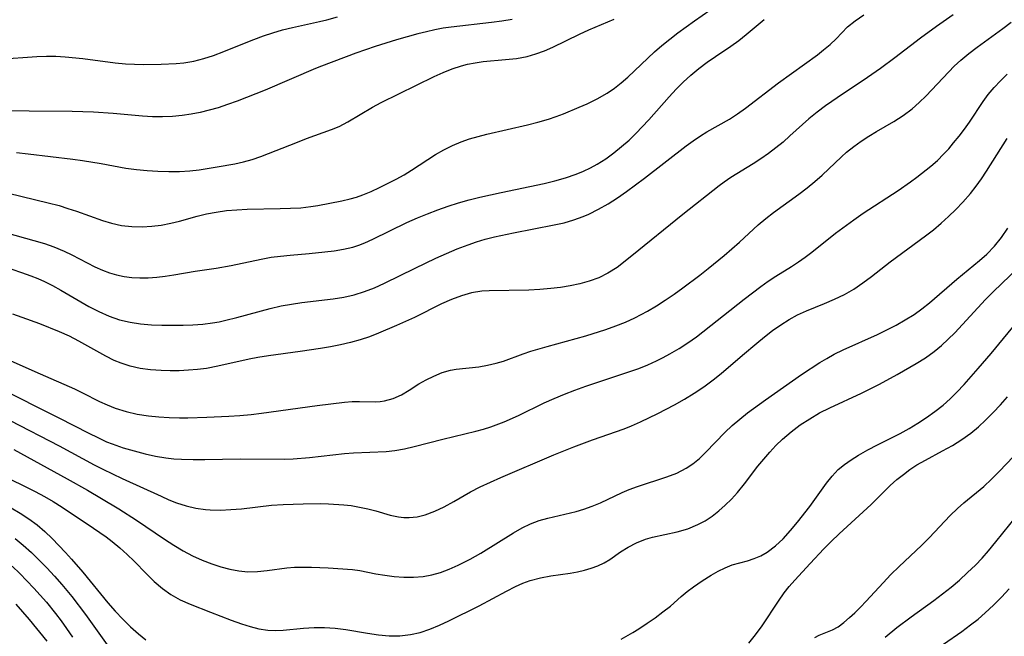
# Model space of a CAD drawing. Extents: x 1892776 to 1900978, y 3201879 to 3207513.
# Drawn here: x 1895469 to 1895633, y 3202956 to 3203058 of the extents above; entities that cross this region are included whole.
import ezdxf

# ---------------------------------------------------------------- set-up
doc = ezdxf.new("R2010")
doc.units = 0

msp = doc.modelspace()

# ---------------------------------------------------------------- linework, layer by layer
at = {"layer": 'Unknown_Line_Type', "color": 0}
for points in [[(1895462.19, 3203023.99, 2286), (1895473.51, 3203020.81, 2286), (1895475.03, 3203020.29, 2286), (1895476.78, 3203019.57, 2286), (1895478.06, 3203018.94, 2286), (1895481.85, 3203016.97, 2286), (1895483.15, 3203016.38, 2286), (1895484.29, 3203015.94, 2286), (1895485.46, 3203015.59, 2286), (1895486.72, 3203015.33, 2286), (1895488, 3203015.18, 2286), (1895489.31, 3203015.11, 2286), (1895490.71, 3203015.13, 2286), (1895492.13, 3203015.23, 2286), (1895493.54, 3203015.39, 2286), (1895494.95, 3203015.61, 2286), (1895498.49, 3203016.25, 2286), (1895502, 3203016.73, 2286), (1895504.5, 3203017.14, 2286), (1895509.46, 3203018.21, 2286), (1895511.13, 3203018.52, 2286), (1895512.69, 3203018.73, 2286), (1895514.26, 3203018.89, 2286), (1895517.41, 3203019.15, 2286), (1895520.02, 3203019.41, 2286), (1895521.59, 3203019.61, 2286), (1895523.14, 3203019.87, 2286), (1895524.65, 3203020.23, 2286), (1895525.68, 3203020.56, 2286), (1895526.68, 3203020.93, 2286), (1895528, 3203021.51, 2286), (1895533.66, 3203024.28, 2286), (1895535.41, 3203025.06, 2286), (1895537.08, 3203025.75, 2286), (1895538.78, 3203026.4, 2286), (1895540.49, 3203026.99, 2286), (1895542.23, 3203027.55, 2286), (1895543.98, 3203028.05, 2286), (1895545.74, 3203028.51, 2286), (1895549.31, 3203029.3, 2286), (1895556.44, 3203030.8, 2286), (1895558.2, 3203031.23, 2286), (1895559.99, 3203031.72, 2286), (1895561.74, 3203032.31, 2286), (1895562.94, 3203032.81, 2286), (1895564.12, 3203033.37, 2286), (1895565.26, 3203034, 2286), (1895566.65, 3203034.88, 2286), (1895567.98, 3203035.85, 2286), (1895569.28, 3203036.89, 2286), (1895570.52, 3203037.99, 2286), (1895571.65, 3203039.07, 2286), (1895573.8, 3203041.35, 2286), (1895577.2, 3203045.17, 2286), (1895578.35, 3203046.42, 2286), (1895579.52, 3203047.6, 2286), (1895580.79, 3203048.77, 2286), (1895582.11, 3203049.87, 2286), (1895583.48, 3203050.9, 2286), (1895584.87, 3203051.88, 2286), (1895587.44, 3203053.58, 2286), (1895588.73, 3203054.51, 2286), (1895589.98, 3203055.48, 2286), (1895592.98, 3203058, 2286)], [(1895551.13, 3203058.01, 2280), (1895549.41, 3203057.72, 2280), (1895547.67, 3203057.49, 2280), (1895541.01, 3203056.73, 2280), (1895539.65, 3203056.54, 2280), (1895538.3, 3203056.29, 2280), (1895536.89, 3203055.97, 2280), (1895535.49, 3203055.61, 2280), (1895531.93, 3203054.61, 2280), (1895530.15, 3203054.07, 2280), (1895528.38, 3203053.5, 2280), (1895525.2, 3203052.4, 2280), (1895519.49, 3203050.26, 2280), (1895518.5, 3203049.86, 2280), (1895510.1, 3203046.28, 2280), (1895507.01, 3203045.03, 2280), (1895505.45, 3203044.43, 2280), (1895503.89, 3203043.87, 2280), (1895502.31, 3203043.35, 2280), (1895500.84, 3203042.93, 2280), (1895499.36, 3203042.57, 2280), (1895497.86, 3203042.27, 2280), (1895496.36, 3203042.05, 2280), (1895494.72, 3203041.9, 2280), (1895493.08, 3203041.84, 2280), (1895491.43, 3203041.86, 2280), (1895489.77, 3203041.94, 2280), (1895484.88, 3203042.39, 2280), (1895481.64, 3203042.62, 2280), (1895478.08, 3203042.73, 2280), (1895470.96, 3203042.76, 2280), (1895463.51, 3203042.86, 2280)], [(1895464.29, 3203051.28, 2278), (1895470.69, 3203051.76, 2278), (1895472.25, 3203051.85, 2278), (1895473.81, 3203051.9, 2278), (1895475.36, 3203051.89, 2278), (1895476.95, 3203051.81, 2278), (1895479.86, 3203051.53, 2278), (1895485.22, 3203050.81, 2278), (1895486.94, 3203050.64, 2278), (1895488.42, 3203050.56, 2278), (1895489.9, 3203050.54, 2278), (1895492.85, 3203050.59, 2278), (1895495.37, 3203050.7, 2278), (1895496.62, 3203050.82, 2278), (1895498.28, 3203051.1, 2278), (1895499.92, 3203051.51, 2278), (1895501.54, 3203052.02, 2278), (1895503.27, 3203052.67, 2278), (1895506.72, 3203054.09, 2278), (1895508.27, 3203054.7, 2278), (1895509.84, 3203055.27, 2278), (1895511.42, 3203055.79, 2278), (1895513.02, 3203056.26, 2278), (1895514.64, 3203056.67, 2278), (1895519.13, 3203057.66, 2278), (1895520.34, 3203057.95, 2278), (1895522.15, 3203058.44, 2278)], [(1895467.5, 3203029.19, 2284), (1895474.12, 3203027.59, 2284), (1895475.95, 3203027.1, 2284), (1895477.39, 3203026.65, 2284), (1895478.82, 3203026.17, 2284), (1895483.14, 3203024.62, 2284), (1895484.64, 3203024.17, 2284), (1895486.3, 3203023.82, 2284), (1895487.99, 3203023.63, 2284), (1895489.7, 3203023.58, 2284), (1895491.29, 3203023.67, 2284), (1895492.87, 3203023.87, 2284), (1895494.45, 3203024.17, 2284), (1895495.92, 3203024.53, 2284), (1895498.85, 3203025.34, 2284), (1895500.4, 3203025.73, 2284), (1895501.97, 3203026.04, 2284), (1895503.68, 3203026.28, 2284), (1895505.42, 3203026.43, 2284), (1895507.16, 3203026.51, 2284), (1895512.61, 3203026.6, 2284), (1895514.34, 3203026.66, 2284), (1895516.04, 3203026.76, 2284), (1895517.71, 3203026.94, 2284), (1895518.89, 3203027.13, 2284), (1895522.84, 3203027.88, 2284), (1895524.21, 3203028.21, 2284), (1895525.27, 3203028.52, 2284), (1895526.31, 3203028.88, 2284), (1895527.72, 3203029.45, 2284), (1895529.12, 3203030.1, 2284), (1895531.89, 3203031.51, 2284), (1895533.17, 3203032.22, 2284), (1895534.42, 3203032.97, 2284), (1895538.38, 3203035.59, 2284), (1895539.76, 3203036.38, 2284), (1895541.2, 3203037.08, 2284), (1895542.67, 3203037.7, 2284), (1895544.06, 3203038.17, 2284), (1895545.47, 3203038.58, 2284), (1895546.91, 3203038.94, 2284), (1895553.65, 3203040.5, 2284), (1895555.41, 3203040.96, 2284), (1895557.14, 3203041.47, 2284), (1895558.4, 3203041.89, 2284), (1895559.64, 3203042.35, 2284), (1895562.27, 3203043.44, 2284), (1895563.55, 3203044.02, 2284), (1895565.26, 3203044.84, 2284), (1895566.9, 3203045.77, 2284), (1895568.09, 3203046.58, 2284), (1895569.23, 3203047.47, 2284), (1895570.33, 3203048.43, 2284), (1895574.76, 3203052.63, 2284), (1895575.95, 3203053.67, 2284), (1895577.27, 3203054.74, 2284), (1895578.62, 3203055.78, 2284), (1895581.39, 3203057.77, 2284), (1895583.95, 3203059.52, 2284)], [(1895468.05, 3203016.54, 2288), (1895469.66, 3203016.01, 2288), (1895471.25, 3203015.44, 2288), (1895472.38, 3203014.99, 2288), (1895473.49, 3203014.5, 2288), (1895474.81, 3203013.84, 2288), (1895476.21, 3203013.06, 2288), (1895480.88, 3203010.37, 2288), (1895482.54, 3203009.51, 2288), (1895484.23, 3203008.75, 2288), (1895485.97, 3203008.14, 2288), (1895487.69, 3203007.74, 2288), (1895489.45, 3203007.48, 2288), (1895491.24, 3203007.33, 2288), (1895492.99, 3203007.26, 2288), (1895494.75, 3203007.24, 2288), (1895496.52, 3203007.27, 2288), (1895498.14, 3203007.33, 2288), (1895499.76, 3203007.45, 2288), (1895501.36, 3203007.65, 2288), (1895502.47, 3203007.84, 2288), (1895503.58, 3203008.08, 2288), (1895505.42, 3203008.54, 2288), (1895510.94, 3203010.05, 2288), (1895512.8, 3203010.47, 2288), (1895514.5, 3203010.77, 2288), (1895516.22, 3203011.02, 2288), (1895521.42, 3203011.65, 2288), (1895523.18, 3203011.92, 2288), (1895524.91, 3203012.31, 2288), (1895526.6, 3203012.83, 2288), (1895528.26, 3203013.48, 2288), (1895529.91, 3203014.21, 2288), (1895535, 3203016.74, 2288), (1895538.47, 3203018.39, 2288), (1895540.23, 3203019.18, 2288), (1895542, 3203019.91, 2288), (1895543.8, 3203020.59, 2288), (1895545.22, 3203021.07, 2288), (1895546.66, 3203021.51, 2288), (1895548.21, 3203021.92, 2288), (1895551.34, 3203022.61, 2288), (1895558.08, 3203023.89, 2288), (1895559.73, 3203024.27, 2288), (1895561.35, 3203024.73, 2288), (1895562.93, 3203025.28, 2288), (1895563.85, 3203025.67, 2288), (1895565.48, 3203026.49, 2288), (1895567.07, 3203027.42, 2288), (1895568.61, 3203028.42, 2288), (1895570.12, 3203029.46, 2288), (1895573.09, 3203031.64, 2288), (1895580.03, 3203037.01, 2288), (1895581.19, 3203037.87, 2288), (1895582.37, 3203038.68, 2288), (1895583.43, 3203039.33, 2288), (1895587.21, 3203041.48, 2288), (1895588.53, 3203042.35, 2288), (1895589.83, 3203043.28, 2288), (1895595.34, 3203047.48, 2288), (1895601.78, 3203052.12, 2288), (1895602.83, 3203052.94, 2288), (1895603.9, 3203053.86, 2288), (1895604.88, 3203054.8, 2288), (1895606.8, 3203056.77, 2288), (1895608.08, 3203057.79, 2288), (1895609.5, 3203058.75, 2288)], [(1895624.31, 3203058.75, 2290), (1895621.58, 3203056.86, 2290), (1895618.9, 3203054.91, 2290), (1895614.65, 3203051.61, 2290), (1895612.25, 3203049.84, 2290), (1895609.39, 3203047.88, 2290), (1895606.1, 3203045.72, 2290), (1895603.16, 3203043.68, 2290), (1895601.74, 3203042.62, 2290), (1895600.38, 3203041.5, 2290), (1895597.24, 3203038.66, 2290), (1895596.08, 3203037.65, 2290), (1895594.9, 3203036.68, 2290), (1895593.68, 3203035.75, 2290), (1895592.42, 3203034.87, 2290), (1895591.14, 3203034.04, 2290), (1895587.42, 3203031.75, 2290), (1895586.33, 3203031.02, 2290), (1895585.46, 3203030.39, 2290), (1895579.43, 3203025.64, 2290), (1895571.01, 3203018.77, 2290), (1895568.54, 3203016.84, 2290), (1895567.02, 3203015.88, 2290), (1895565.49, 3203015.13, 2290), (1895563.88, 3203014.54, 2290), (1895562.34, 3203014.11, 2290), (1895560.76, 3203013.77, 2290), (1895559.15, 3203013.51, 2290), (1895557.52, 3203013.32, 2290), (1895555.71, 3203013.18, 2290), (1895553.9, 3203013.09, 2290), (1895547.32, 3203012.98, 2290), (1895546.08, 3203012.9, 2290), (1895544.39, 3203012.61, 2290), (1895542.7, 3203012.14, 2290), (1895541.04, 3203011.54, 2290), (1895539.39, 3203010.82, 2290), (1895534.91, 3203008.55, 2290), (1895533.42, 3203007.85, 2290), (1895531.91, 3203007.18, 2290), (1895528.92, 3203005.93, 2290), (1895527.43, 3203005.35, 2290), (1895525.92, 3203004.84, 2290), (1895524.3, 3203004.38, 2290), (1895522.65, 3203003.99, 2290), (1895520.99, 3203003.65, 2290), (1895519.31, 3203003.36, 2290), (1895515.93, 3203002.87, 2290), (1895510.65, 3203002.18, 2290), (1895508.9, 3203001.88, 2290), (1895507.46, 3203001.59, 2290), (1895502.26, 3203000.43, 2290), (1895500.38, 3203000.09, 2290), (1895498.89, 3202999.91, 2290), (1895497.38, 3202999.78, 2290), (1895495.86, 3202999.7, 2290), (1895494.35, 3202999.68, 2290), (1895492.85, 3202999.72, 2290), (1895491.11, 3202999.84, 2290), (1895489.4, 3203000.07, 2290), (1895487.74, 3203000.43, 2290), (1895486.2, 3203000.93, 2290), (1895485.08, 3203001.41, 2290), (1895483.66, 3203002.14, 2290), (1895479.17, 3203004.63, 2290), (1895477.62, 3203005.42, 2290), (1895476.01, 3203006.15, 2290), (1895472.72, 3203007.46, 2290), (1895469.79, 3203008.55, 2290), (1895468.25, 3203009.06, 2290)], [(1895468.83, 3203035.92, 2282), (1895470.79, 3203035.72, 2282), (1895478.2, 3203034.81, 2282), (1895479.78, 3203034.59, 2282), (1895482.91, 3203034.08, 2282), (1895487, 3203033.34, 2282), (1895488.77, 3203033.1, 2282), (1895490.55, 3203032.91, 2282), (1895492.33, 3203032.8, 2282), (1895494.11, 3203032.75, 2282), (1895495.88, 3203032.78, 2282), (1895497.64, 3203032.89, 2282), (1895499.15, 3203033.06, 2282), (1895502.14, 3203033.54, 2282), (1895505.08, 3203034.06, 2282), (1895506.52, 3203034.37, 2282), (1895507.94, 3203034.75, 2282), (1895509.41, 3203035.26, 2282), (1895515.47, 3203037.64, 2282), (1895517, 3203038.23, 2282), (1895521.12, 3203039.72, 2282), (1895522.38, 3203040.25, 2282), (1895523.83, 3203040.99, 2282), (1895527.96, 3203043.44, 2282), (1895529.37, 3203044.2, 2282), (1895538.19, 3203048.54, 2282), (1895539.67, 3203049.21, 2282), (1895541.18, 3203049.81, 2282), (1895542.71, 3203050.31, 2282), (1895543.7, 3203050.56, 2282), (1895544.99, 3203050.81, 2282), (1895546.29, 3203051, 2282), (1895549.99, 3203051.33, 2282), (1895551.82, 3203051.54, 2282), (1895553.61, 3203051.87, 2282), (1895555.06, 3203052.29, 2282), (1895556.49, 3203052.82, 2282), (1895557.89, 3203053.43, 2282), (1895562.31, 3203055.59, 2282), (1895563.84, 3203056.3, 2282), (1895568.03, 3203058.05, 2282)], [(1895462.01, 3203003.95, 2292), (1895472.77, 3202999.16, 2292), (1895478.49, 3202996.67, 2292), (1895479.83, 3202996.03, 2292), (1895482.63, 3202994.61, 2292), (1895483.92, 3202994.03, 2292), (1895485.25, 3202993.5, 2292), (1895487.05, 3202992.94, 2292), (1895488.89, 3202992.51, 2292), (1895490.78, 3202992.19, 2292), (1895492.48, 3202992.02, 2292), (1895494.19, 3202991.92, 2292), (1895495.91, 3202991.88, 2292), (1895497.31, 3202991.89, 2292), (1895500.46, 3202991.98, 2292), (1895504.08, 3202992.14, 2292), (1895505.94, 3202992.24, 2292), (1895507.8, 3202992.41, 2292), (1895509.52, 3202992.63, 2292), (1895518.73, 3202993.93, 2292), (1895523.27, 3202994.49, 2292), (1895524.57, 3202994.58, 2292), (1895525.8, 3202994.61, 2292), (1895528.45, 3202994.52, 2292), (1895529.2, 3202994.57, 2292), (1895529.95, 3202994.68, 2292), (1895531.37, 3202995.09, 2292), (1895532.74, 3202995.7, 2292), (1895534.02, 3202996.45, 2292), (1895535.63, 3202997.52, 2292), (1895536.83, 3202998.21, 2292), (1895538.1, 3202998.82, 2292), (1895539.49, 3202999.39, 2292), (1895540.9, 3202999.8, 2292), (1895541.82, 3202999.95, 2292), (1895545.57, 3203000.37, 2292), (1895547.02, 3203000.61, 2292), (1895548.47, 3203000.94, 2292), (1895549.68, 3203001.3, 2292), (1895552.96, 3203002.51, 2292), (1895554.24, 3203002.95, 2292), (1895556.95, 3203003.74, 2292), (1895563.33, 3203005.51, 2292), (1895566.67, 3203006.54, 2292), (1895568.31, 3203007.13, 2292), (1895569.93, 3203007.77, 2292), (1895571.51, 3203008.48, 2292), (1895573.58, 3203009.6, 2292), (1895575.07, 3203010.49, 2292), (1895576.54, 3203011.42, 2292), (1895578, 3203012.41, 2292), (1895579.44, 3203013.44, 2292), (1895582.27, 3203015.56, 2292), (1895583.66, 3203016.65, 2292), (1895586.3, 3203018.82, 2292), (1895588.86, 3203021.04, 2292), (1895591.97, 3203023.9, 2292), (1895593.21, 3203024.97, 2292), (1895594.49, 3203025.98, 2292), (1895598.71, 3203028.99, 2292), (1895600.08, 3203030.03, 2292), (1895601.34, 3203031.09, 2292), (1895602.56, 3203032.18, 2292), (1895605.77, 3203035.2, 2292), (1895606.62, 3203035.95, 2292), (1895607.81, 3203036.9, 2292), (1895609.04, 3203037.79, 2292), (1895610.32, 3203038.64, 2292), (1895611.62, 3203039.43, 2292), (1895614.47, 3203041.07, 2292), (1895616.03, 3203042.07, 2292), (1895617.52, 3203043.18, 2292), (1895618.7, 3203044.21, 2292), (1895619.82, 3203045.31, 2292), (1895624.48, 3203050.23, 2292), (1895625.59, 3203051.25, 2292), (1895626.93, 3203052.35, 2292), (1895628.31, 3203053.41, 2292), (1895632.59, 3203056.5, 2292), (1895633.98, 3203057.58, 2292)], [(1895465.59, 3202997.03, 2294), (1895475.87, 3202991.89, 2294), (1895480.87, 3202989.32, 2294), (1895482.33, 3202988.59, 2294), (1895483.81, 3202987.92, 2294), (1895484.72, 3202987.55, 2294), (1895486.53, 3202986.91, 2294), (1895488.37, 3202986.38, 2294), (1895490.22, 3202985.91, 2294), (1895491.93, 3202985.54, 2294), (1895493.65, 3202985.25, 2294), (1895494.94, 3202985.1, 2294), (1895496.25, 3202985.01, 2294), (1895498.18, 3202984.96, 2294), (1895500.13, 3202984.96, 2294), (1895505.99, 3202985.05, 2294), (1895513.4, 3202985.03, 2294), (1895514.79, 3202985.07, 2294), (1895517.49, 3202985.27, 2294), (1895523.31, 3202985.95, 2294), (1895524.79, 3202986.08, 2294), (1895530.23, 3202986.31, 2294), (1895531.64, 3202986.45, 2294), (1895533.24, 3202986.72, 2294), (1895534.84, 3202987.1, 2294), (1895539.59, 3202988.35, 2294), (1895543.25, 3202989.2, 2294), (1895545.08, 3202989.65, 2294), (1895546.34, 3202990.01, 2294), (1895547.6, 3202990.41, 2294), (1895549.81, 3202991.23, 2294), (1895552.19, 3202992.29, 2294), (1895556.41, 3202994.35, 2294), (1895558.1, 3202995.11, 2294), (1895559.81, 3202995.82, 2294), (1895561.55, 3202996.49, 2294), (1895563.36, 3202997.13, 2294), (1895570.65, 3202999.55, 2294), (1895572.15, 3203000.09, 2294), (1895573.63, 3203000.68, 2294), (1895575.08, 3203001.32, 2294), (1895576.21, 3203001.88, 2294), (1895577.32, 3203002.49, 2294), (1895578.82, 3203003.38, 2294), (1895580.28, 3203004.33, 2294), (1895581.7, 3203005.34, 2294), (1895589.66, 3203011.6, 2294), (1895592.41, 3203013.68, 2294), (1895593.64, 3203014.56, 2294), (1895594.88, 3203015.39, 2294), (1895597.48, 3203017.01, 2294), (1895598.63, 3203017.77, 2294), (1895599.77, 3203018.57, 2294), (1895600.88, 3203019.4, 2294), (1895604.82, 3203022.53, 2294), (1895607.83, 3203024.77, 2294), (1895609.38, 3203025.84, 2294), (1895615.17, 3203029.6, 2294), (1895617.23, 3203031.05, 2294), (1895618.31, 3203031.84, 2294), (1895620.6, 3203033.66, 2294), (1895621.7, 3203034.62, 2294), (1895622.74, 3203035.62, 2294), (1895623.59, 3203036.54, 2294), (1895624.4, 3203037.5, 2294), (1895625.32, 3203038.64, 2294), (1895626.2, 3203039.8, 2294), (1895627.04, 3203040.98, 2294), (1895629.32, 3203044.39, 2294), (1895630.15, 3203045.53, 2294), (1895631.13, 3203046.7, 2294), (1895632.18, 3203047.83, 2294), (1895633.28, 3203048.91, 2294)], [(1895467.77, 3202991.42, 2296), (1895475.91, 3202987.21, 2296), (1895481.76, 3202984.08, 2296), (1895483.18, 3202983.35, 2296), (1895486.38, 3202981.82, 2296), (1895492.84, 3202978.85, 2296), (1895494.14, 3202978.29, 2296), (1895495.43, 3202977.77, 2296), (1895497.02, 3202977.26, 2296), (1895498.62, 3202976.87, 2296), (1895500.23, 3202976.64, 2296), (1895501.02, 3202976.59, 2296), (1895502.71, 3202976.57, 2296), (1895504.43, 3202976.65, 2296), (1895506.17, 3202976.79, 2296), (1895511.19, 3202977.36, 2296), (1895513.09, 3202977.5, 2296), (1895516.43, 3202977.63, 2296), (1895519.28, 3202977.66, 2296), (1895520.65, 3202977.6, 2296), (1895523.2, 3202977.43, 2296), (1895524.38, 3202977.3, 2296), (1895525.78, 3202977.07, 2296), (1895527.15, 3202976.77, 2296), (1895528.49, 3202976.43, 2296), (1895530.9, 3202975.73, 2296), (1895532.27, 3202975.42, 2296), (1895533.15, 3202975.32, 2296), (1895534.03, 3202975.31, 2296), (1895535.36, 3202975.46, 2296), (1895536.69, 3202975.78, 2296), (1895538.28, 3202976.37, 2296), (1895539.86, 3202977.12, 2296), (1895541.43, 3202977.98, 2296), (1895544.19, 3202979.57, 2296), (1895545.83, 3202980.41, 2296), (1895547.51, 3202981.2, 2296), (1895549.23, 3202981.97, 2296), (1895558.04, 3202985.74, 2296), (1895561.37, 3202987.09, 2296), (1895564.45, 3202988.24, 2296), (1895569.72, 3202990.07, 2296), (1895570.91, 3202990.53, 2296), (1895572.42, 3202991.21, 2296), (1895575.3, 3202992.6, 2296), (1895578.06, 3202994.01, 2296), (1895579.72, 3202994.96, 2296), (1895581.34, 3202995.97, 2296), (1895582.93, 3202997.05, 2296), (1895584.48, 3202998.19, 2296), (1895585.84, 3202999.26, 2296), (1895589.33, 3203002.28, 2296), (1895591.73, 3203004.3, 2296), (1895593.03, 3203005.35, 2296), (1895594.36, 3203006.36, 2296), (1895595.71, 3203007.31, 2296), (1895597.09, 3203008.19, 2296), (1895598.51, 3203008.97, 2296), (1895599.98, 3203009.64, 2296), (1895602.97, 3203010.84, 2296), (1895604.63, 3203011.56, 2296), (1895606.27, 3203012.35, 2296), (1895607.84, 3203013.25, 2296), (1895609.34, 3203014.26, 2296), (1895610.79, 3203015.36, 2296), (1895613.85, 3203017.76, 2296), (1895619.75, 3203022.07, 2296), (1895621.06, 3203023.11, 2296), (1895622.33, 3203024.19, 2296), (1895623.57, 3203025.31, 2296), (1895624.77, 3203026.47, 2296), (1895625.92, 3203027.65, 2296), (1895627.2, 3203029.1, 2296), (1895628.13, 3203030.31, 2296), (1895629.01, 3203031.55, 2296), (1895629.85, 3203032.83, 2296), (1895633.27, 3203038.27, 2296)], [(1895468.39, 3202986.62, 2298), (1895477.26, 3202981.77, 2298), (1895480.62, 3202979.87, 2298), (1895482.97, 3202978.49, 2298), (1895485.86, 3202976.76, 2298), (1895488.79, 3202974.92, 2298), (1895493.42, 3202971.75, 2298), (1895494.96, 3202970.74, 2298), (1895496.54, 3202969.79, 2298), (1895498.08, 3202968.99, 2298), (1895499.66, 3202968.27, 2298), (1895501.25, 3202967.65, 2298), (1895502.74, 3202967.15, 2298), (1895504.24, 3202966.75, 2298), (1895505.74, 3202966.47, 2298), (1895507.24, 3202966.33, 2298), (1895508.85, 3202966.36, 2298), (1895510.45, 3202966.53, 2298), (1895513.73, 3202966.97, 2298), (1895515.01, 3202967.07, 2298), (1895516.41, 3202967.11, 2298), (1895517.82, 3202967.09, 2298), (1895520.59, 3202966.96, 2298), (1895524.6, 3202966.69, 2298), (1895525.86, 3202966.55, 2298), (1895528.49, 3202966.01, 2298), (1895530, 3202965.74, 2298), (1895531.55, 3202965.54, 2298), (1895533.14, 3202965.42, 2298), (1895534.74, 3202965.42, 2298), (1895536.35, 3202965.56, 2298), (1895537.81, 3202965.83, 2298), (1895539.25, 3202966.23, 2298), (1895540.67, 3202966.74, 2298), (1895542.18, 3202967.4, 2298), (1895544.14, 3202968.4, 2298), (1895545.93, 3202969.43, 2298), (1895551.35, 3202972.8, 2298), (1895552.81, 3202973.62, 2298), (1895554.18, 3202974.27, 2298), (1895555.59, 3202974.81, 2298), (1895557.03, 3202975.25, 2298), (1895561.77, 3202976.34, 2298), (1895563, 3202976.7, 2298), (1895564.4, 3202977.2, 2298), (1895565.78, 3202977.77, 2298), (1895569.39, 3202979.46, 2298), (1895570.53, 3202979.96, 2298), (1895571.95, 3202980.49, 2298), (1895576.8, 3202982.06, 2298), (1895578.44, 3202982.7, 2298), (1895579.99, 3202983.5, 2298), (1895581.14, 3202984.27, 2298), (1895582.21, 3202985.15, 2298), (1895583.28, 3202986.18, 2298), (1895586.44, 3202989.46, 2298), (1895587.64, 3202990.58, 2298), (1895588.9, 3202991.66, 2298), (1895590.21, 3202992.71, 2298), (1895593.15, 3202994.88, 2298), (1895599.16, 3202999.06, 2298), (1895602.17, 3203001.04, 2298), (1895603.35, 3203001.75, 2298), (1895604.56, 3203002.42, 2298), (1895606.04, 3203003.14, 2298), (1895611.77, 3203005.72, 2298), (1895613.34, 3203006.47, 2298), (1895614.88, 3203007.27, 2298), (1895616.38, 3203008.12, 2298), (1895617.83, 3203009.04, 2298), (1895619.15, 3203009.99, 2298), (1895620.42, 3203010.99, 2298), (1895624.95, 3203014.89, 2298), (1895628.71, 3203017.98, 2298), (1895629.9, 3203019.05, 2298), (1895631.2, 3203020.37, 2298), (1895632.36, 3203021.79, 2298), (1895633.38, 3203023.35, 2298)], [(1895464.82, 3202983.15, 2300), (1895470.41, 3202980.44, 2300), (1895471.95, 3202979.65, 2300), (1895473.47, 3202978.83, 2300), (1895474.96, 3202977.97, 2300), (1895476.42, 3202977.07, 2300), (1895481.65, 3202973.59, 2300), (1895483.72, 3202972.11, 2300), (1895484.72, 3202971.34, 2300), (1895485.99, 3202970.29, 2300), (1895487.2, 3202969.2, 2300), (1895488.38, 3202968.07, 2300), (1895490.43, 3202965.97, 2300), (1895491.72, 3202964.72, 2300), (1895493.06, 3202963.56, 2300), (1895494.49, 3202962.54, 2300), (1895496.03, 3202961.69, 2300), (1895497.65, 3202960.96, 2300), (1895501.03, 3202959.61, 2300), (1895504.46, 3202958.31, 2300), (1895506.17, 3202957.71, 2300), (1895507.64, 3202957.25, 2300), (1895509.1, 3202956.88, 2300), (1895510.56, 3202956.65, 2300), (1895511.83, 3202956.58, 2300), (1895513.1, 3202956.62, 2300), (1895516.51, 3202956.96, 2300), (1895518.24, 3202957.09, 2300), (1895520, 3202957.1, 2300), (1895521.77, 3202956.99, 2300), (1895523.54, 3202956.77, 2300), (1895527.13, 3202956.12, 2300), (1895528.93, 3202955.84, 2300), (1895530.72, 3202955.69, 2300), (1895532.49, 3202955.69, 2300), (1895534.25, 3202955.89, 2300), (1895535.87, 3202956.27, 2300), (1895537.47, 3202956.81, 2300), (1895539.04, 3202957.46, 2300), (1895540.59, 3202958.18, 2300), (1895545.65, 3202960.68, 2300), (1895550.17, 3202963.13, 2300), (1895551.7, 3202963.89, 2300), (1895552.9, 3202964.41, 2300), (1895554.13, 3202964.86, 2300), (1895555.84, 3202965.32, 2300), (1895557.56, 3202965.64, 2300), (1895560.76, 3202966.07, 2300), (1895561.96, 3202966.3, 2300), (1895563.13, 3202966.58, 2300), (1895564.26, 3202966.93, 2300), (1895565.35, 3202967.34, 2300), (1895566.37, 3202967.81, 2300), (1895567.31, 3202968.35, 2300), (1895569.1, 3202969.63, 2300), (1895570.36, 3202970.43, 2300), (1895571.75, 3202971.15, 2300), (1895573.25, 3202971.74, 2300), (1895574.41, 3202972.06, 2300), (1895578.54, 3202972.98, 2300), (1895580.26, 3202973.48, 2300), (1895581.92, 3202974.15, 2300), (1895583.14, 3202974.8, 2300), (1895584.3, 3202975.56, 2300), (1895585.42, 3202976.42, 2300), (1895586.49, 3202977.36, 2300), (1895587.54, 3202978.4, 2300), (1895588.54, 3202979.5, 2300), (1895589.69, 3202980.92, 2300), (1895591.92, 3202983.84, 2300), (1895592.88, 3202985.03, 2300), (1895593.87, 3202986.18, 2300), (1895594.9, 3202987.3, 2300), (1895595.99, 3202988.35, 2300), (1895597.43, 3202989.57, 2300), (1895598.94, 3202990.7, 2300), (1895600.53, 3202991.73, 2300), (1895602.16, 3202992.69, 2300), (1895603.84, 3202993.56, 2300), (1895609.1, 3202995.96, 2300), (1895612.09, 3202997.47, 2300), (1895615.05, 3202999.07, 2300), (1895618.2, 3203000.87, 2300), (1895619.72, 3203001.83, 2300), (1895621.17, 3203002.88, 2300), (1895622.37, 3203003.86, 2300), (1895623.52, 3203004.91, 2300), (1895624.62, 3203006.01, 2300), (1895629.67, 3203011.51, 2300), (1895630.95, 3203012.81, 2300), (1895635.17, 3203016.81, 2300)], [(1895569.24, 3202955.15, 2302), (1895571.16, 3202956.24, 2302), (1895572.17, 3202956.87, 2302), (1895573.54, 3202957.77, 2302), (1895574.88, 3202958.69, 2302), (1895576.16, 3202959.65, 2302), (1895577.38, 3202960.64, 2302), (1895579.17, 3202962.22, 2302), (1895580.17, 3202963.05, 2302), (1895581.21, 3202963.84, 2302), (1895582.66, 3202964.84, 2302), (1895584.14, 3202965.76, 2302), (1895585.31, 3202966.43, 2302), (1895586.48, 3202967, 2302), (1895587.64, 3202967.46, 2302), (1895590.2, 3202968.15, 2302), (1895591.31, 3202968.51, 2302), (1895592.41, 3202968.99, 2302), (1895593.46, 3202969.59, 2302), (1895594.81, 3202970.61, 2302), (1895596.08, 3202971.81, 2302), (1895597.31, 3202973.15, 2302), (1895598.5, 3202974.56, 2302), (1895600.52, 3202977.14, 2302), (1895603.32, 3202981.01, 2302), (1895604.23, 3202982.2, 2302), (1895605.24, 3202983.28, 2302), (1895606.28, 3202984.15, 2302), (1895607.42, 3202984.93, 2302), (1895608.63, 3202985.67, 2302), (1895610.18, 3202986.56, 2302), (1895611.79, 3202987.42, 2302), (1895615.51, 3202989.29, 2302), (1895617, 3202990.11, 2302), (1895618.47, 3202990.99, 2302), (1895619.91, 3202991.93, 2302), (1895621.31, 3202992.93, 2302), (1895622.66, 3202994, 2302), (1895623.83, 3202995.05, 2302), (1895624.95, 3202996.15, 2302), (1895626.16, 3202997.42, 2302), (1895628.5, 3203000.05, 2302), (1895630.63, 3203002.57, 2302), (1895635.49, 3203008.45, 2302)], [(1895590.41, 3202954.45, 2304), (1895591.54, 3202955.84, 2304), (1895592.6, 3202957.34, 2304), (1895595.31, 3202961.46, 2304), (1895596.28, 3202962.81, 2304), (1895597.13, 3202963.89, 2304), (1895598.03, 3202964.94, 2304), (1895600.57, 3202967.72, 2304), (1895602.88, 3202970.16, 2304), (1895604.08, 3202971.36, 2304), (1895605.39, 3202972.6, 2304), (1895609.41, 3202976.26, 2304), (1895610.71, 3202977.49, 2304), (1895613.89, 3202980.64, 2304), (1895614.99, 3202981.63, 2304), (1895616.06, 3202982.5, 2304), (1895617.16, 3202983.31, 2304), (1895618.31, 3202984.05, 2304), (1895619.71, 3202984.87, 2304), (1895622.58, 3202986.4, 2304), (1895624.19, 3202987.3, 2304), (1895625.75, 3202988.27, 2304), (1895627.25, 3202989.34, 2304), (1895628.51, 3202990.38, 2304), (1895629.71, 3202991.49, 2304), (1895630.96, 3202992.75, 2304), (1895632.17, 3202994.05, 2304), (1895633.35, 3202995.39, 2304)], [(1895601.37, 3202955.4, 2306), (1895602.09, 3202955.78, 2306), (1895604.29, 3202956.68, 2306), (1895605.21, 3202957.21, 2306), (1895606.17, 3202957.9, 2306), (1895607.14, 3202958.71, 2306), (1895608.03, 3202959.52, 2306), (1895608.97, 3202960.45, 2306), (1895609.91, 3202961.43, 2306), (1895612.7, 3202964.5, 2306), (1895614, 3202965.87, 2306), (1895615.34, 3202967.2, 2306), (1895619.08, 3202970.7, 2306), (1895620.35, 3202971.96, 2306), (1895623.82, 3202975.64, 2306), (1895625.02, 3202976.81, 2306), (1895626.09, 3202977.75, 2306), (1895629.39, 3202980.5, 2306), (1895630.69, 3202981.71, 2306), (1895631.95, 3202982.98, 2306), (1895635.49, 3202986.69, 2306)], [(1895467.97, 3202976.92, 2302), (1895469.46, 3202976.07, 2302), (1895470.89, 3202975.14, 2302), (1895472.27, 3202974.13, 2302), (1895473.55, 3202973.03, 2302), (1895474.78, 3202971.85, 2302), (1895476.99, 3202969.52, 2302), (1895477.99, 3202968.41, 2302), (1895479.85, 3202966.24, 2302), (1895484.01, 3202961.19, 2302), (1895485.23, 3202959.8, 2302), (1895486.48, 3202958.46, 2302), (1895487.77, 3202957.18, 2302), (1895489.1, 3202956, 2302), (1895490.33, 3202955.05, 2302)], [(1895613.04, 3202955.48, 2308), (1895614.98, 3202957.09, 2308), (1895617.36, 3202958.86, 2308), (1895621.13, 3202961.54, 2308), (1895622.57, 3202962.64, 2308), (1895623.99, 3202963.78, 2308), (1895625.37, 3202964.96, 2308), (1895626.72, 3202966.18, 2308), (1895628.02, 3202967.44, 2308), (1895629.13, 3202968.61, 2308), (1895630.2, 3202969.82, 2308), (1895631.42, 3202971.28, 2308), (1895634.91, 3202975.61, 2308)], [(1895468.61, 3202971.87, 2304), (1895469.97, 3202970.75, 2304), (1895471.32, 3202969.54, 2304), (1895472.63, 3202968.27, 2304), (1895473.91, 3202966.96, 2304), (1895475.17, 3202965.61, 2304), (1895476.38, 3202964.23, 2304), (1895478.02, 3202962.25, 2304), (1895480.32, 3202959.21, 2304), (1895484.45, 3202953.43, 2304)], [(1895468.13, 3202967.26, 2306), (1895469.41, 3202966.03, 2306), (1895471.73, 3202963.63, 2306), (1895473.81, 3202961.29, 2306), (1895475.33, 3202959.42, 2306), (1895476.26, 3202958.18, 2306), (1895477.16, 3202956.91, 2306), (1895478.12, 3202955.48, 2306)], [(1895622.73, 3202954.31, 2310), (1895625.75, 3202956.41, 2310), (1895627.23, 3202957.5, 2310), (1895628.46, 3202958.48, 2310), (1895629.64, 3202959.5, 2310), (1895631.01, 3202960.78, 2310), (1895632.33, 3202962.12, 2310), (1895633.61, 3202963.51, 2310)], [(1895468.73, 3202960.94, 2308), (1895469.87, 3202959.67, 2308), (1895470.97, 3202958.39, 2308), (1895473.86, 3202954.8, 2308)]]:
    msp.add_polyline3d(points, dxfattribs=at)

doc.saveas('drawing.dxf')
